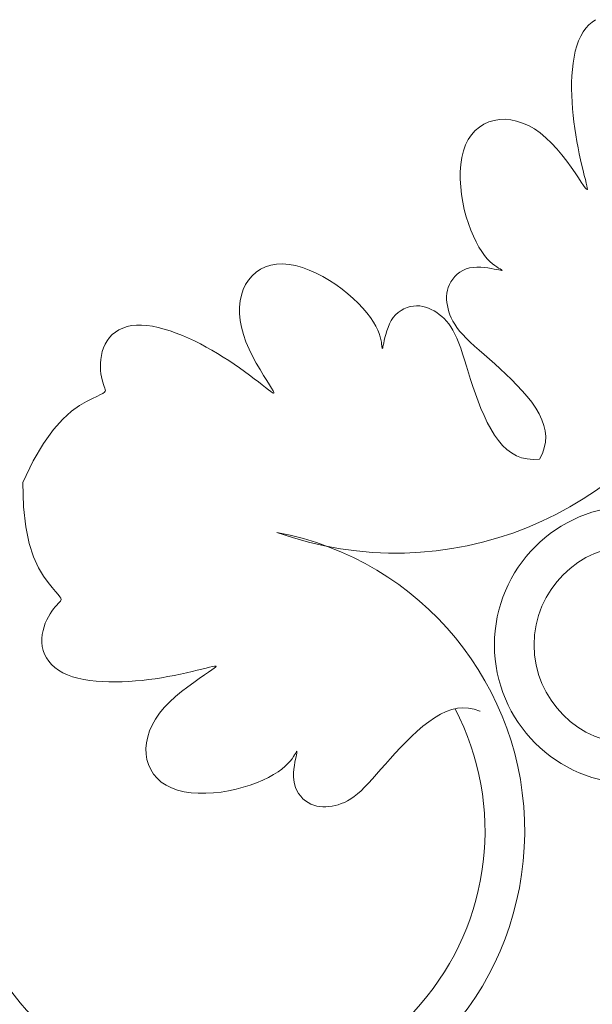
# Model space of a CAD drawing. Units: millimetres. Extents: x 153.8 to 191.1, y 193.8 to 208.7.
# Drawn here: x 179.6 to 179.7, y 196.1 to 196.2 of the extents above; entities that cross this region are included whole.
import ezdxf

# ---------------------------------------------------------------- set-up
doc = ezdxf.new("R2010")
doc.units = ezdxf.units.MM
doc.layers.add('Cajetin', color=7, linetype='Continuous', lineweight=13)

msp = doc.modelspace()

# ---------------------------------------------------------------- linework, layer by layer
at = {"layer": 'Cajetin'}
for p, q in [((179.6621070351011, 196.2024121118799), (179.6619017764317, 196.2021860674273)), ((179.6623281223469, 196.2026059695187), (179.6621070351011, 196.2024121118799)), ((179.6625633509322, 196.2027669686564), (179.6623281223469, 196.2026059695187)), ((179.6615454938259, 196.2016401048555), (179.6613978443753, 196.2013215301218)), ((179.6617140335958, 196.2019285078519), (179.6615454938259, 196.2016401048555)), ((179.6619017764317, 196.2021860674273), (179.6617140335958, 196.2019285078519)), ((179.6612722759959, 196.2009739467745), (179.6611679934675, 196.2006004836281)), ((179.6613978443753, 196.2013215301218), (179.6612722759959, 196.2009739467745)), ((179.6610837050814, 196.20020476093), (179.6610181191366, 196.1997903989237)), ((179.6611679934675, 196.2006004836281), (179.6610837050814, 196.20020476093)), ((179.6610181191366, 196.1997903989237), (179.6609699439202, 196.1993610178494)), ((179.6609378877272, 196.1989202379506), (179.6609206588444, 196.1984716794747)), ((179.6609699439202, 196.1993610178494), (179.6609378877272, 196.1989202379506)), ((179.6609206588444, 196.1984716794747), (179.6609169655674, 196.198018962658)), ((179.6609169655674, 196.198018962658), (179.6609256257055, 196.1975652126154)), ((179.6609256257055, 196.1975652126154), (179.6609458951228, 196.1971115739058)), ((179.6609458951228, 196.1971115739058), (179.660977139206, 196.1966586959521)), ((179.660977139206, 196.1966586959521), (179.6610187233418, 196.1962072281882)), ((179.6610187233418, 196.1962072281882), (179.6610700129127, 196.1957578200369)), ((179.6549069266997, 196.1956100202721), (179.6545941213193, 196.1954120236938)), ((179.6552427656063, 196.1957624611338), (179.6549069266997, 196.1956100202721)), ((179.6555981216793, 196.1958685477863), (179.6552427656063, 196.1957624611338)), ((179.6559694785666, 196.1959274817442), (179.6555981216793, 196.1958685477863)), ((179.6563534368742, 196.1959386113182), (179.6559694785666, 196.1959274817442)), ((179.6567470650429, 196.1959018719705), (179.6563534368742, 196.1959386113182)), ((179.6571475484752, 196.1958173459594), (179.6567470650429, 196.1959018719705)), ((179.6575520725695, 196.1956851155506), (179.6571475484752, 196.1958173459594)), ((179.6579578227324, 196.1955052629988), (179.6575520725695, 196.1956851155506)), ((179.6583619843584, 196.1952778705623), (179.6579578227324, 196.1955052629988)), ((179.6610700129127, 196.1957578200369), (179.6611303733015, 196.195311120921)), ((179.6540516765487, 196.1948825573223), (179.6538290698705, 196.1945526845035)), ((179.654307865817, 196.1951692698809), (179.6540516765487, 196.1948825573223)), ((179.6545941213193, 196.1954120236938), (179.654307865817, 196.1951692698809)), ((179.6587617428539, 196.1950030205068), (179.6583619843584, 196.1952778705623)), ((179.6591542836175, 196.1946807950832), (179.6587617428539, 196.1950030205068)), ((179.6611303733015, 196.195311120921), (179.6611991698987, 196.1948677802708)), ((179.6611991698987, 196.1948677802708), (179.6612757680831, 196.1944284475127)), ((179.653643562134, 196.1941804499135), (179.6534977588331, 196.1937676174626)), ((179.6538290698705, 196.1945526845035), (179.653643562134, 196.1941804499135)), ((179.6595365729702, 196.1943136825527), (179.6591542836175, 196.1946807950832)), ((179.6599047009072, 196.1939137951582), (179.6595365729702, 196.1943136825527)), ((179.6612757680831, 196.1944284475127), (179.6613591972544, 196.1939946155495)), ((179.6534977588331, 196.1937676174626), (179.6533906220335, 196.1933198127869)), ((179.6602545383336, 196.1934956511346), (179.6599047009072, 196.1939137951582)), ((179.6605819561715, 196.193073768724), (179.6602545383336, 196.1934956511346)), ((179.6613591972544, 196.1939946155495), (179.6614471428486, 196.193571151222)), ((179.6614471428486, 196.193571151222), (179.6615369543148, 196.1931637648437)), ((179.6533202029263, 196.1928436269433), (179.6532845527193, 196.1923456509963)), ((179.6533906220335, 196.1933198127869), (179.6533202029263, 196.1928436269433)), ((179.6608828253261, 196.1926626661685), (179.6605819561715, 196.193073768724)), ((179.6615369543148, 196.1931637648437), (179.6616259811021, 196.1927781667242)), ((179.6616259811021, 196.1927781667242), (179.6617115726636, 196.192420067188)), ((179.6532845527193, 196.1923456509963), (179.653281722604, 196.1918324760032)), ((179.6611530167112, 196.1922768616993), (179.6608828253261, 196.1926626661685)), ((179.661388401236, 196.191930873562), (179.6611530167112, 196.1922768616993)), ((179.6617115726636, 196.192420067188), (179.6617910784443, 196.1920951765411)), ((179.6617910784443, 196.1920951765411), (179.6618618478975, 196.1918092051043)), ((179.653281722604, 196.1918324760032), (179.6533097637837, 196.1913106930248)), ((179.6615848498185, 196.1916392199915), (179.661388401236, 196.191930873562)), ((179.6617395262878, 196.1914136138354), (179.6615848498185, 196.1916392199915)), ((179.6618547661778, 196.1912545463662), (179.6617395262878, 196.1914136138354)), ((179.6618618478975, 196.1918092051043), (179.6619212304682, 196.1915678631873)), ((179.6619212304682, 196.1915678631873), (179.6619664126211, 196.1913762950813)), ((179.6533097637837, 196.1913106930248), (179.6533667274577, 196.1907868931254)), ((179.6533667274577, 196.1907868931254), (179.6534506648258, 196.1902676673586)), ((179.6619341979296, 196.1911597034619), (179.6618547661778, 196.1912545463662)), ((179.6619814500008, 196.1911267710044), (179.6619341979296, 196.1911597034619)), ((179.6619664126211, 196.1913762950813), (179.6619939288991, 196.1912373809342)), ((179.6620001508408, 196.1911534348679), (179.6619814500008, 196.1911267710044)), ((179.6619939288991, 196.1912373809342), (179.6620001508408, 196.1911534348679)), ((179.6534506648258, 196.1902676673586), (179.6535594168129, 196.1897592223928)), ((179.6535594168129, 196.1897592223928), (179.6536899832582, 196.1892662272936)), ((179.6536899832582, 196.1892662272936), (179.6538391537184, 196.188792966727)), ((179.6538391537184, 196.188792966727), (179.6540037177705, 196.1883437253624)), ((179.6540037177705, 196.1883437253624), (179.6541804649671, 196.1879227878695)), ((179.6541804649671, 196.1879227878695), (179.6543661848771, 196.1875344389179)), ((179.6543661848771, 196.1875344389179), (179.6545576670652, 196.1871829631733)), ((179.6545576670652, 196.1871829631733), (179.6547517010922, 196.1868726453055)), ((179.6547517010922, 196.1868726453055), (179.6549450852817, 196.1866063953117)), ((179.6402921676687, 196.1859390620617), (179.6406840073136, 196.1860085710711)), ((179.6406840073136, 196.1860085710711), (179.6410994984818, 196.1860269776649)), ((179.6410994984818, 196.1860269776649), (179.6415359713547, 196.1859926168751)), ((179.6549450852817, 196.1866063953117), (179.6551346530002, 196.1863816245046)), ((179.6551346530002, 196.1863816245046), (179.655317246353, 196.1861943695245)), ((179.655317246353, 196.1861943695245), (179.6554897074654, 196.1860406670118)), ((179.6554897074654, 196.1860406670118), (179.6556488784508, 196.1859165536104)), ((179.6390044709358, 196.1852077885293), (179.6392801311786, 196.1854528138707)), ((179.6392801311786, 196.1854528138707), (179.6395880722683, 196.1856582941278)), ((179.6395880722683, 196.1856582941278), (179.639926136876, 196.1858213399706)), ((179.639926136876, 196.1858213399706), (179.6402921676687, 196.1859390620617)), ((179.6415359713547, 196.1859926168751), (179.6419887062035, 196.1859087212239)), ((179.6419887062035, 196.1859087212239), (179.6424524708053, 196.1857797475883)), ((179.6424524708053, 196.1857797475883), (179.6429220329536, 196.1856101528634)), ((179.6429220329536, 196.1856101528634), (179.6433921604298, 196.1854043939262)), ((179.6433921604298, 196.1854043939262), (179.6438576210191, 196.1851669276645)), ((179.6532630433571, 196.1854658555591), (179.6530777489366, 196.1853250234441)), ((179.6534661294412, 196.1855861823411), (179.6532630433571, 196.1854658555591)), ((179.6536858351777, 196.1856829061895), (179.6534661294412, 196.1855861823411)), ((179.6539209885391, 196.1857529294854), (179.6536858351777, 196.1856829061895)), ((179.6541695763237, 196.1857944484824), (179.6539209885391, 196.1857529294854)), ((179.6544262205643, 196.1858108348302), (179.6541695763237, 196.1857944484824)), ((179.6546847020993, 196.1858067540367), (179.6544262205643, 196.1858108348302)), ((179.6549388017752, 196.185786871613), (179.6546847020993, 196.1858067540367)), ((179.6551823004383, 196.185755853067), (179.6549388017752, 196.185786871613)), ((179.6554089789272, 196.1857183639064), (179.6551823004383, 196.185755853067)), ((179.6556126180883, 196.1856790696389), (179.6554089789272, 196.1857183639064)), ((179.6557869987678, 196.1856426357796), (179.6556126180883, 196.1856790696389)), ((179.6556488784508, 196.1859165536104), (179.6557916014304, 196.1858180659534)), ((179.6559271374122, 196.1856130796137), (179.6557869987678, 196.1856426357796)), ((179.6557916014304, 196.1858180659534), (179.6559147185216, 196.1857412406886)), ((179.6559147185216, 196.1857412406886), (179.6560150718377, 196.1856821144526)), ((179.6560329929153, 196.1855918255775), (179.6559271374122, 196.1856130796137)), ((179.6560150718377, 196.1856821144526), (179.6560898307281, 196.1856372550779)), ((179.6561057597747, 196.1855796498954), (179.6560329929153, 196.1855918255775)), ((179.6560898307281, 196.1856372550779), (179.6561374734671, 196.1856053551552)), ((179.656146632488, 196.1855773287849), (179.6561057597747, 196.1855796498954)), ((179.6561374734671, 196.1856053551552), (179.6561568055529, 196.1855856384633)), ((179.6561568055529, 196.1855856384633), (179.656146632488, 196.1855773287849)), ((179.638558622334, 196.1846106599356), (179.6387632488806, 196.1849261074409)), ((179.6387632488806, 196.1849261074409), (179.6390044709358, 196.1852077885293)), ((179.6438576210191, 196.1851669276645), (179.6443131825031, 196.184902210966)), ((179.6443131825031, 196.184902210966), (179.6447536126669, 196.1846147007151)), ((179.6526403358878, 196.184810471225), (179.6525379283362, 196.1846185938872)), ((179.6527652231846, 196.184994233669), (179.6526403358878, 196.184810471225)), ((179.6529114182074, 196.1851667836114), (179.6527652231846, 196.184994233669)), ((179.6530777489366, 196.1853250234441), (179.6529114182074, 196.1851667836114)), ((179.6382663320547, 196.1838896446922), (179.6383925670046, 196.1842642880607)), ((179.6383925670046, 196.1842642880607), (179.638558622334, 196.1846106599356)), ((179.6447536126669, 196.1846147007151), (179.6451741159625, 196.1843088898955)), ((179.6451741159625, 196.1843088898955), (179.6455716434824, 196.1839894158971)), ((179.6455716434824, 196.1839894158971), (179.6459435829817, 196.1836609521985)), ((179.6523653587995, 196.1840146194978), (179.6523482205943, 196.1838066928564)), ((179.652401701129, 196.1842197356078), (179.6523653587995, 196.1840146194978)), ((179.6524587301256, 196.184421305598), (179.652401701129, 196.1842197356078)), ((179.6525379283362, 196.1846185938872), (179.6524587301256, 196.184421305598)), ((179.6381375934168, 196.1830659658577), (179.6381809850141, 196.1834893354268)), ((179.6381809850141, 196.1834893354268), (179.6382663320547, 196.1838896446922)), ((179.6459435829817, 196.1836609521985), (179.6462873222157, 196.183328172289)), ((179.6462873222157, 196.183328172289), (179.6466002489432, 196.1829957496544)), ((179.6523482205943, 196.1838066928564), (179.6523488039627, 196.1835966912646)), ((179.6523488039627, 196.1835966912646), (179.6523656263579, 196.1833853503)), ((179.6523656263579, 196.1833853503), (179.6523972052291, 196.1831734055546)), ((179.6381372247928, 196.182622141571), (179.6381375934168, 196.1830659658577)), ((179.6466002489432, 196.1829957496544), (179.6468797509194, 196.1826683577807)), ((179.6468797509194, 196.1826683577807), (179.6471232159034, 196.1823506701536)), ((179.648848039845, 196.1825384044483), (179.6490256324042, 196.1826999191386)), ((179.6490256324042, 196.1826999191386), (179.6492180476751, 196.1828366629039)), ((179.6492180476751, 196.1828366629039), (179.6494219789931, 196.1829488222671)), ((179.6494219789931, 196.1829488222671), (179.6496341196931, 196.1830365837619)), ((179.6496341196931, 196.1830365837619), (179.6498511631105, 196.1831001339111)), ((179.6498511631105, 196.1831001339111), (179.6500698025885, 196.1831396592376)), ((179.6500698025885, 196.1831396592376), (179.6502867314622, 196.1831553462713)), ((179.6502867314622, 196.1831553462713), (179.6504991824562, 196.1831476260328)), ((179.6504991824562, 196.1831476260328), (179.6507065458537, 196.1831179075331)), ((179.6507065458537, 196.1831179075331), (179.650908751327, 196.1830678442772)), ((179.650908751327, 196.1830678442772), (179.6511057285446, 196.1829990897774)), ((179.6511057285446, 196.1829990897774), (179.6512974071831, 196.1829132975314)), ((179.6512974071831, 196.1829132975314), (179.6514837169109, 196.1828121210516)), ((179.6514837169109, 196.1828121210516), (179.6516645874044, 196.182697213843)), ((179.6516645874044, 196.182697213843), (179.651839948328, 196.1825702294142)), ((179.6523972052291, 196.1831734055546), (179.6524420580334, 196.1829615926023)), ((179.6524420580334, 196.1829615926023), (179.6524993795049, 196.1827503084374)), ((179.6524993795049, 196.1827503084374), (179.6525710735235, 196.182538595646)), ((179.6381809466759, 196.1821604681596), (179.6381372247928, 196.182622141571)), ((179.6382698265921, 196.1816835512205), (179.6381809466759, 196.1821604681596)), ((179.6471232159034, 196.1823506701536), (179.6473280316463, 196.1820473602589)), ((179.6473280316463, 196.1820473602589), (179.6474928386341, 196.1817625354657)), ((179.6484305378167, 196.1819137218796), (179.6485497086006, 196.1821416102308)), ((179.6485497086006, 196.1821416102308), (179.6486885766585, 196.1823519323103)), ((179.6486885766585, 196.1823519323103), (179.648848039845, 196.1825384044483)), ((179.651839948328, 196.1825702294142), (179.6520097638262, 196.1824320648471)), ((179.6520097638262, 196.1824320648471), (179.6521741358777, 196.1822805915314)), ((179.6521741358777, 196.1822805915314), (179.6523332009373, 196.1821129244332)), ((179.6523332009373, 196.1821129244332), (179.6524870954556, 196.1819261785191)), ((179.6525710735235, 196.182538595646), (179.6526597212543, 196.1823251582379)), ((179.6526597212543, 196.1823251582379), (179.6527679038702, 196.1821087002014)), ((179.6527679038702, 196.1821087002014), (179.6528982025277, 196.181887925543)), ((179.6294140648938, 196.1811868581996), (179.629631113099, 196.1813614580702)), ((179.629631113099, 196.1813614580702), (179.6298737474859, 196.1815110634258)), ((179.6298737474859, 196.1815110634258), (179.6301406692045, 196.1816344050336)), ((179.6301406692045, 196.1816344050336), (179.6304305794003, 196.1817302136648)), ((179.6304305794003, 196.1817302136648), (179.6307421792189, 196.1817972200867)), ((179.6307421792189, 196.1817972200867), (179.6310741698061, 196.1818341550703)), ((179.6310741698061, 196.1818341550703), (179.6314252523113, 196.1818397493831)), ((179.6314252523113, 196.1818397493831), (179.6317938803461, 196.1818133870462)), ((179.6317938803461, 196.1818133870462), (179.6321775174123, 196.1817570650588)), ((179.6321775174123, 196.1817570650588), (179.6325733794815, 196.1816734336813)), ((179.6325733794815, 196.1816734336813), (179.6329786825215, 196.1815651431667)), ((179.6329786825215, 196.1815651431667), (179.6333906425039, 196.1814348437644)), ((179.6333906425039, 196.1814348437644), (179.6338064753922, 196.1812851857309)), ((179.6338064753922, 196.1812851857309), (179.6342233971581, 196.1811188193229)), ((179.6384049320834, 196.1811939963396), (179.6382698265921, 196.1816835512205)), ((179.6474928386341, 196.1817625354657), (179.6476212882411, 196.1814980387122)), ((179.6476212882411, 196.1814980387122), (179.6477182845566, 196.1812551468125)), ((179.648173821422, 196.1812004361988), (179.6482443329888, 196.1814355571611)), ((179.6482443329888, 196.1814355571611), (179.6483293255312, 196.1816758449555)), ((179.6483293255312, 196.1816758449555), (179.6484305378167, 196.1819137218796)), ((179.6524870954556, 196.1819261785191), (179.6526359558793, 196.1817174687554)), ((179.6526359558793, 196.1817174687554), (179.6527799186631, 196.1814839101122)), ((179.6527799186631, 196.1814839101122), (179.6529191202537, 196.1812226175522)), ((179.6528982025277, 196.181887925543), (179.6530531983999, 196.1816615382546)), ((179.6530531983999, 196.1816615382546), (179.6532354726477, 196.1814282423426)), ((179.6532354726477, 196.1814282423426), (179.6534476064357, 196.1811867417988)), ((179.6289258532349, 196.180529974447), (179.6290614758628, 196.1807682756577)), ((179.6290614758628, 196.1807682756577), (179.6292239017249, 196.1809885330391)), ((179.6292239017249, 196.1809885330391), (179.6294140648938, 196.1811868581996)), ((179.6342233971581, 196.1811188193229), (179.6346386237734, 196.1809383947899)), ((179.6346386237734, 196.1809383947899), (179.6350497792379, 196.1807462612838)), ((179.6350497792379, 196.1807462612838), (179.6354561196732, 196.1805435635275)), ((179.638585220834, 196.1806955861417), (179.6384049320834, 196.1811939963396)), ((179.6388012111892, 196.180196811371), (179.638585220834, 196.1806955861417)), ((179.6477182845566, 196.1812551468125), (179.6477887316861, 196.1810351365845)), ((179.6477887316861, 196.1810351365845), (179.6478375337268, 196.1808392848531)), ((179.6478375337268, 196.1808392848531), (179.6478695947719, 196.1806688684325)), ((179.6478695947719, 196.1806688684325), (179.6478898189189, 196.1805251641405)), ((179.6480317849, 196.1806018513258), (179.6480692861411, 196.1807760055768)), ((179.6480692861411, 196.1807760055768), (179.6481160520592, 196.1809780597674)), ((179.6481160520592, 196.1809780597674), (179.648173821422, 196.1812004361988)), ((179.6529191202537, 196.1812226175522), (179.6530536971057, 196.1809307060417)), ((179.6530536971057, 196.1809307060417), (179.6531841183698, 196.1806062149141)), ((179.6531841183698, 196.1806062149141), (179.6533121840239, 196.1802508809438)), ((179.6534476064357, 196.1811867417988), (179.6536912011071, 196.1809358118577)), ((179.6536912011071, 196.1809358118577), (179.6539639386863, 196.1806745126875)), ((179.6539639386863, 196.1806745126875), (179.6542625213597, 196.1804019756843)), ((179.6286659982613, 196.1797509300656), (179.6287294950885, 196.1800168894248)), ((179.6287294950885, 196.1800168894248), (179.6288156531969, 196.180278041628)), ((179.6288156531969, 196.180278041628), (179.6289258532349, 196.180529974447)), ((179.6354561196732, 196.1805435635275), (179.6358573092332, 196.18033114515)), ((179.6358573092332, 196.18033114515), (179.6362530120718, 196.1801098497696)), ((179.6362530120718, 196.1801098497696), (179.6366428923469, 196.1798805210079)), ((179.6390413116572, 196.1797073398035), (179.6388012111892, 196.180196811371)), ((179.6478898189189, 196.1805251641405), (179.6479031102691, 196.1804094488022)), ((179.6479031102691, 196.1804094488022), (179.6479137546209, 196.1803229158455)), ((179.6479137546209, 196.1803229158455), (179.6479235646019, 196.1802664251396)), ((179.6479235646019, 196.1802664251396), (179.6479337345326, 196.180240753171)), ((179.6479337345326, 196.180240753171), (179.6479454587419, 196.1802466764226)), ((179.6479454587419, 196.1802466764226), (179.6479599315581, 196.180284971381)), ((179.6479599315581, 196.180284971381), (179.6479783473062, 196.180356414529)), ((179.6479783473062, 196.180356414529), (179.6480019003106, 196.180461782346)), ((179.6480019003106, 196.180461782346), (179.6480317849, 196.1806018513258)), ((179.6533121840239, 196.1802508809438), (179.6534400267423, 196.1798673652726)), ((179.6542625213597, 196.1804019756843), (179.6545836513259, 196.180117332248)), ((179.6545836513259, 196.180117332248), (179.6549240307791, 196.1798197137783)), ((179.6286014658372, 196.1792222387727), (179.628623782063, 196.1794845757746)), ((179.628623782063, 196.1794845757746), (179.6286659982613, 196.1797509300656)), ((179.6366428923469, 196.1798805210079), (179.6370266142044, 196.179644002487)), ((179.6370266142044, 196.179644002487), (179.6374038418063, 196.1794011378321)), ((179.6374038418063, 196.1794011378321), (179.6377742393024, 196.1791527706615)), ((179.6392939307417, 196.1792368392113), (179.6390413116572, 196.1797073398035)), ((179.6534400267423, 196.1798673652726), (179.6535697792069, 196.1794583290417)), ((179.6535697792069, 196.1794583290417), (179.6537035740957, 196.1790264333891)), ((179.6549240307791, 196.1798197137783), (179.6552803619182, 196.1795082516752)), ((179.6552803619182, 196.1795082516752), (179.6556493469335, 196.1791820773384)), ((179.6285976689357, 196.1789683312878), (179.6286014658372, 196.1792222387727)), ((179.6286106922005, 196.1787267752758), (179.6285976689357, 196.1789683312878)), ((179.6286375624671, 196.1784995316472), (179.6286106922005, 196.1787267752758)), ((179.6377742393024, 196.1791527706615), (179.6381368364183, 196.1789003941036)), ((179.6381368364183, 196.1789003941036), (179.6384881251667, 196.1786480992729)), ((179.6384881251667, 196.1786480992729), (179.6388239631278, 196.1784006267977)), ((179.6395474769423, 196.178794977374), (179.6392939307417, 196.1792368392113)), ((179.6397903587711, 196.1783914220638), (179.6395474769423, 196.178794977374)), ((179.6537035740957, 196.1790264333891), (179.6538435440869, 196.1785743394563)), ((179.6556493469335, 196.1791820773384), (179.6560276880195, 196.1788403221641)), ((179.6560276880195, 196.1788403221641), (179.6564115035317, 196.1784827114376)), ((179.6286749880738, 196.178288071044), (179.6286375624671, 196.1784995316472)), ((179.6287196773586, 196.1780938641083), (179.6286749880738, 196.178288071044)), ((179.6287683386477, 196.1779183814821), (179.6287196773586, 196.1780938641083)), ((179.6288176802791, 196.1777630938037), (179.6287683386477, 196.1779183814821)), ((179.6388239631278, 196.1784006267977), (179.639140207882, 196.1781627172955)), ((179.639140207882, 196.1781627172955), (179.6394327170176, 196.1779391113911)), ((179.6394327170176, 196.1779391113911), (179.6396973481149, 196.1777345497054)), ((179.640010984732, 196.178035841053), (179.6397903587711, 196.1783914220638)), ((179.6401977633246, 196.1777379021247), (179.640010984732, 196.178035841053)), ((179.6538435440869, 196.1785743394563), (179.6539918218583, 196.1781047083883)), ((179.6539918218583, 196.1781047083883), (179.6541505400882, 196.1776202013194)), ((179.6564115035317, 196.1784827114376), (179.6567945764569, 196.1781113459753)), ((179.6567945764569, 196.1781113459753), (179.6571701059429, 196.1777289204825)), ((179.6287653441115, 196.1771588256366), (179.6288718620411, 196.1772322192179)), ((179.6288644105909, 196.1776294717225), (179.6288176802791, 196.1777630938037)), ((179.6289052379172, 196.1775189858769), (179.6288644105909, 196.1776294717225)), ((179.6288718620411, 196.1772322192179), (179.6289290854121, 196.17729650282)), ((179.6289357483693, 196.1774314569326), (179.6289052379172, 196.1775189858769)), ((179.6289290854121, 196.17729650282), (179.6289470391953, 196.1773601056508)), ((179.6289470391953, 196.1773601056508), (179.6289357483693, 196.1774314569326)), ((179.6396973481149, 196.1777345497054), (179.6399299587583, 196.1775537728596)), ((179.6399299587583, 196.1775537728596), (179.6401264065239, 196.1774015214747)), ((179.6401264065239, 196.1774015214747), (179.6402831324532, 196.1772824553142)), ((179.6403411419273, 196.1775049525046), (179.6401977633246, 196.1777379021247)), ((179.6402831324532, 196.1772824553142), (179.6403989113947, 196.1772009107104)), ((179.640439723364, 196.1773350572681), (179.6403411419273, 196.1775049525046)), ((179.6404941493332, 196.1772239609405), (179.640439723364, 196.1773350572681)), ((179.6541505400882, 196.1776202013194), (179.654321525759, 196.1771242540623)), ((179.6571701059429, 196.1777289204825), (179.6575312911373, 196.1773381296613)), ((179.6575312911373, 196.1773381296613), (179.6578713311878, 196.1769416682133)), ((179.6271708146956, 196.1763242373914), (179.6276493713234, 196.1766010736634)), ((179.6276493713234, 196.1766010736634), (179.6280497731669, 196.1767996928344)), ((179.6280497731669, 196.1767996928344), (179.6283643246532, 196.1769509916581)), ((179.6283643246532, 196.1769509916581), (179.6285995066405, 196.1770678928539)), ((179.6285995066405, 196.1770678928539), (179.6287653441115, 196.1771588256366)), ((179.6403989113947, 196.1772009107104), (179.6404731016501, 196.1771611431346)), ((179.6404731016501, 196.1771611431346), (179.6405050615291, 196.1771674080543)), ((179.6405050615291, 196.1771674080543), (179.6404941493332, 196.1772239609405)), ((179.654321525759, 196.1771242540623), (179.6545053830358, 196.176623401118)), ((179.6545053830358, 196.176623401118), (179.654702410396, 196.1761249516518)), ((179.6578713311878, 196.1769416682133), (179.6581834252424, 196.1765422308405)), ((179.6260241958575, 196.1753943525606), (179.6266253429771, 196.1759337937752)), ((179.6266253429771, 196.1759337937752), (179.6271708146956, 196.1763242373914)), ((179.654702410396, 196.1761249516518), (179.6549129063132, 196.1756362148286)), ((179.6581834252424, 196.1765422308405), (179.6584607724445, 196.1761425122446)), ((179.6584607724445, 196.1761425122446), (179.6586965719501, 196.1757452071312)), ((179.6253786130265, 196.1746705234933), (179.6260241958575, 196.1753943525606)), ((179.6549129063132, 196.1756362148286), (179.6551371692529, 196.1751644998209)), ((179.6586965719501, 196.1757452071312), (179.6588848920833, 196.1753523716021)), ((179.6588848920833, 196.1753523716021), (179.6590232779511, 196.1749635073853)), ((179.6246998341736, 196.1737269163228), (179.6253786130265, 196.1746705234933)), ((179.6551371692529, 196.1751644998209), (179.6553754976926, 196.17471711579)), ((179.6553754976926, 196.17471711579), (179.655628190102, 196.1743013719121)), ((179.6590232779511, 196.1749635073853), (179.6591101438288, 196.1745774776051)), ((179.6591101438288, 196.1745774776051), (179.6591439040038, 196.1741931453931)), ((179.655628190102, 196.1743013719121), (179.6558955449543, 196.1739245773484)), ((179.6558955449543, 196.1739245773484), (179.6561780914322, 196.1735929876728)), ((179.6591439040038, 196.1741931453931), (179.6591229727634, 196.1738093738737)), ((179.6239990989922, 196.1725281407986), (179.6246998341736, 196.1737269163228)), ((179.6561780914322, 196.1735929876728), (179.6564772815777, 196.1733086440678)), ((179.6564772815777, 196.1733086440678), (179.6567947981335, 196.1730725341173)), ((179.6590457643831, 196.1734250261749), (179.6589106931544, 196.1730389654282)), ((179.6591229727634, 196.1738093738737), (179.6590457643831, 196.1734250261749)), ((179.6232876471683, 196.1710388066664), (179.6239990989922, 196.1725281407986)), ((179.6567947981335, 196.1730725341173), (179.6571323238505, 196.1728856454125)), ((179.6571323238505, 196.1728856454125), (179.6574915414836, 196.1727489655374)), ((179.6574915414836, 196.1727489655374), (179.6578741337798, 196.1726634820794)), ((179.6578741337798, 196.1726634820794), (179.6582817834899, 196.1726301826226)), ((179.6582817834899, 196.1726301826226), (179.6587161733606, 196.1726500547544)), ((179.6589106931544, 196.1730389654282), (179.6587161733606, 196.1726500547544))]:
    msp.add_line(p, q, dxfattribs=at)
at = {"layer": 'Cajetin', "extrusion": (0, 0, -1)}
for p, q in [((179.6232876471683, 196.1710388066664), (179.6233331673197, 196.1693888952237)), ((179.6233331673197, 196.1693888952237), (179.6234868584715, 196.1680088692871)), ((179.6234868584715, 196.1680088692871), (179.6237240807415, 196.1668709497777)), ((179.6237240807415, 196.1668709497777), (179.6240201942671, 196.1659473576098)), ((179.6240201942671, 196.1659473576098), (179.624350559174, 196.1652103137081)), ((179.624350559174, 196.1652103137081), (179.624690535592, 196.164632038987)), ((179.624690535592, 196.164632038987), (179.6250154836464, 196.1641847543711)), ((179.6250154836464, 196.1641847543711), (179.6253007634709, 196.1638406807821)), ((179.6253007634709, 196.1638406807821), (179.6255267983986, 196.1635747067581)), ((179.6255267983986, 196.1635747067581), (179.6256942646116, 196.1633723913498)), ((179.6256942646116, 196.1633723913498), (179.6258089015033, 196.1632219612317)), ((179.6258089015033, 196.1632219612317), (179.6258764484554, 196.1631116430677)), ((179.6258764484554, 196.1631116430677), (179.6259026448613, 196.16302966354)), ((179.6253875489225, 196.1623859920898), (179.6252678618469, 196.1622266544933)), ((179.625503263994, 196.1625266053767), (179.6253875489225, 196.1623859920898)), ((179.6256114018101, 196.1626484867617), (179.625503263994, 196.1625266053767)), ((179.6257083571281, 196.1627516286486), (179.6256114018101, 196.1626484867617)), ((179.625790524701, 196.1628360234523), (179.6257083571281, 196.1627516286486)), ((179.6258539435965, 196.1629036270593), (179.625790524701, 196.1628360234523)), ((179.6258932301145, 196.1629642493123), (179.6258539435965, 196.1629036270593)), ((179.6259026448613, 196.16302966354), (179.6258932301145, 196.1629642493123)), ((179.6250309926429, 196.1618518367455), (179.6249210210085, 196.1616363717827)), ((179.6251478080061, 196.1620486001835), (179.6250309926429, 196.1618518367455)), ((179.6252678618469, 196.1622266544933), (179.6251478080061, 196.1620486001835)), ((179.6247352936755, 196.161153986434), (179.624665736157, 196.1608934320853)), ((179.6248214063204, 196.1614027902311), (179.6247352936755, 196.161153986434)), ((179.6249210210085, 196.1616363717827), (179.6248214063204, 196.1614027902311)), ((179.6246157868403, 196.1606245988793), (179.6245884988008, 196.1603509585026)), ((179.624665736157, 196.1608934320853), (179.6246157868403, 196.1606245988793)), ((179.6245884988008, 196.1603509585026), (179.6245869251179, 196.160075982653)), ((179.6245869251179, 196.160075982653), (179.6246141188629, 196.1598031430245)), ((179.6246141188629, 196.1598031430245), (179.6246731331194, 196.159535911304)), ((179.6246731331194, 196.159535911304), (179.6247664001613, 196.1592774617772)), ((179.6247664001613, 196.1592774617772), (179.6248938690978, 196.1590297790996)), ((179.6248938690978, 196.1590297790996), (179.6250548682366, 196.1587945505113)), ((179.6250548682366, 196.1587945505113), (179.6252487258734, 196.1585734632632)), ((179.6252487258734, 196.1585734632632), (179.6254747703283, 196.158368204599)), ((179.6254747703283, 196.158368204599), (179.6257323299009, 196.1581804617587)), ((179.6358516326517, 196.1583282760608), (179.6360929745652, 196.1583876586325)), ((179.6360929745652, 196.1583876586325), (179.6362845426713, 196.1584328407868)), ((179.6362845426713, 196.1584328407868), (179.6364234568202, 196.1584603570615)), ((179.6365011342906, 196.1584006260952), (179.6364062913892, 196.1583211943422)), ((179.6364234568202, 196.1584603570615), (179.6365074028867, 196.1584665790057)), ((179.6365340667493, 196.1584478781648), (179.6365011342906, 196.1584006260952)), ((179.6365074028867, 196.1584665790057), (179.6365340667493, 196.1584478781648)), ((179.6257323299009, 196.1581804617587), (179.6260207328991, 196.1580119219894)), ((179.6260207328991, 196.1580119219894), (179.6263393076347, 196.1578642725386)), ((179.6263393076347, 196.1578642725386), (179.6266868909796, 196.1577387041567)), ((179.6266868909796, 196.1577387041567), (179.627060354124, 196.1576344216288)), ((179.6323497168323, 196.1575968014682), (179.6327930574853, 196.1576655980631)), ((179.6327930574853, 196.1576655980631), (179.6332323902422, 196.1577421962489)), ((179.6332323902422, 196.1577421962489), (179.633666222204, 196.1578256254203)), ((179.633666222204, 196.1578256254203), (179.6340896865296, 196.1579135710114)), ((179.6340896865296, 196.1579135710114), (179.6344970729097, 196.1580033824781)), ((179.6344970729097, 196.1580033824781), (179.6348826710274, 196.1580924092692)), ((179.6348826710274, 196.1580924092692), (179.6352407705697, 196.1581780008297)), ((179.6352407705697, 196.1581780008297), (179.6355656612154, 196.1582575066083)), ((179.6357299641947, 196.1578548294007), (179.6353839760532, 196.1576194448741)), ((179.6355656612154, 196.1582575066083), (179.6358516326517, 196.1583282760608)), ((179.6360216177646, 196.1580512779825), (179.6357299641947, 196.1578548294007)), ((179.6362472239198, 196.158205954455), (179.6360216177646, 196.1580512779825)), ((179.6364062913892, 196.1583211943422), (179.6362472239198, 196.158205954455)), ((179.627060354124, 196.1576344216288), (179.6274560768216, 196.1575501332469)), ((179.6274560768216, 196.1575501332469), (179.6278704388308, 196.1574845473029)), ((179.6278704388308, 196.1574845473029), (179.6282998199055, 196.1574363720853)), ((179.6282998199055, 196.1574363720853), (179.628740599804, 196.1574043158895)), ((179.628740599804, 196.1574043158895), (179.6291891582802, 196.1573870870076)), ((179.6291891582802, 196.1573870870076), (179.6296418750964, 196.1573833937315)), ((179.6296418750964, 196.1573833937315), (179.6300956251398, 196.1573920538673)), ((179.6300956251398, 196.1573920538673), (179.63054926385, 196.1574123232846)), ((179.63054926385, 196.1574123232846), (179.6310021418, 196.1574435673707)), ((179.6310021418, 196.1574435673707), (179.6314536095665, 196.1574851515057)), ((179.6314536095665, 196.1574851515057), (179.6319030177183, 196.157536441077)), ((179.6319030177183, 196.157536441077), (179.6323497168323, 196.1575968014682)), ((179.6345870690298, 196.157048384334), (179.6341651866189, 196.1567209664996)), ((179.6349981715879, 196.1573492534905), (179.6345870690298, 196.157048384334)), ((179.6353839760532, 196.1576194448741), (179.6349981715879, 196.1573492534905)), ((179.6337470425985, 196.1563711290679), (179.6333471552, 196.1560030011339)), ((179.6341651866189, 196.1567209664996), (179.6337470425985, 196.1563711290679)), ((179.6333471552, 196.1560030011339), (179.6329800426711, 196.1556207117816)), ((179.6326578172492, 196.1552281710161), (179.632382967189, 196.1548284125225)), ((179.6329800426711, 196.1556207117816), (179.6326578172492, 196.1552281710161)), ((179.6515183255101, 196.154927200611), (179.6519156306253, 196.1551630001146)), ((179.6519156306253, 196.1551630001146), (179.6523084661529, 196.1553513202513)), ((179.6523084661529, 196.1553513202513), (179.6526973303684, 196.1554897061166)), ((179.6526973303684, 196.1554897061166), (179.6530833601474, 196.1555765719955)), ((179.6530833601474, 196.1555765719955), (179.6534676923617, 196.1556103321697)), ((179.6534676923617, 196.1556103321697), (179.653851463879, 196.1555894009276)), ((179.653851463879, 196.1555894009276), (179.654235811579, 196.1555121925472)), ((179.654235811579, 196.1555121925472), (179.6546218723255, 196.1553771213208)), ((179.6546218723255, 196.1553771213208), (179.6546432210288, 196.155366443431)), ((179.6321555747552, 196.1544242508959), (179.6319757222042, 196.1540185007349)), ((179.632382967189, 196.1548284125225), (179.6321555747552, 196.1544242508959)), ((179.6503227080925, 196.1539977193012), (179.650719169543, 196.154337759354)), ((179.650719169543, 196.154337759354), (179.6511186069137, 196.1546498534068)), ((179.6511186069137, 196.1546498534068), (179.6515183255101, 196.154927200611)), ((179.6318434917929, 196.1536139766419), (179.6317589657858, 196.1532134932082)), ((179.6319757222042, 196.1540185007349), (179.6318434917929, 196.1536139766419)), ((179.6495494917796, 196.1532610046185), (179.6499319172691, 196.1536365341077)), ((179.6499319172691, 196.1536365341077), (179.6503227080925, 196.1539977193012)), ((179.6317589657858, 196.1532134932082), (179.6317222264358, 196.15281986504)), ((179.6491781263186, 196.1528779316928), (179.6495494917796, 196.1532610046185)), ((179.6317222264358, 196.15281986504), (179.6317333560073, 196.1524359067322)), ((179.6317333560073, 196.1524359067322), (179.6317922899704, 196.1520645498446)), ((179.6418427718029, 196.1522580295956), (179.6419195970671, 196.1523811466856)), ((179.6419195970671, 196.1523811466856), (179.6419787233005, 196.1524814999999)), ((179.6419787233005, 196.1524814999999), (179.6420235826749, 196.1525562588928)), ((179.6420477581423, 196.1523935655774), (179.6420182019759, 196.1522534269303)), ((179.6420235826749, 196.1525562588928), (179.6420554825985, 196.1526039016304)), ((179.6420690121771, 196.1524994210801), (179.6420477581423, 196.1523935655774)), ((179.6420554825985, 196.1526039016304), (179.642075199289, 196.1526232337152)), ((179.6420811878583, 196.1525721879394), (179.6420690121771, 196.1524994210801)), ((179.642075199289, 196.1526232337152), (179.6420835089683, 196.1526130606495)), ((179.6420835089683, 196.1526130606495), (179.6420811878583, 196.1525721879394)), ((179.6484787604157, 196.1521157750964), (179.6488205155888, 196.152494116183)), ((179.6488205155888, 196.152494116183), (179.6491781263186, 196.1528779316928)), ((179.6317922899704, 196.1520645498446), (179.6318983766209, 196.15170919377)), ((179.6318983766209, 196.15170919377), (179.6320508174799, 196.151373354866)), ((179.6410544424398, 196.1514115134474), (179.6412792132463, 196.1516010811634)), ((179.6412792132463, 196.1516010811634), (179.6414664682274, 196.1517836745176)), ((179.6414664682274, 196.1517836745176), (179.6416201707412, 196.1519561356314)), ((179.6416201707412, 196.1519561356314), (179.6417442841456, 196.1521153066157)), ((179.6417442841456, 196.1521153066157), (179.6418427718029, 196.1522580295956)), ((179.6419049846902, 196.1516487286013), (179.6418739661418, 196.1514052299414)), ((179.6419424738492, 196.1518754070918), (179.6419049846902, 196.1516487286013)), ((179.6419817681119, 196.1520790462552), (179.6419424738492, 196.1518754070918)), ((179.6420182019759, 196.1522534269303), (179.6419817681119, 196.1520790462552)), ((179.6478411239748, 196.1513904589434), (179.6481525860795, 196.1517467900836)), ((179.6481525860795, 196.1517467900836), (179.6484787604157, 196.1521157750964)), ((179.6320508174799, 196.151373354866), (179.6322488140603, 196.1510605494828)), ((179.6322488140603, 196.1510605494828), (179.6324915678714, 196.1507742939817)), ((179.6401263988354, 196.1508326130412), (179.6404778745794, 196.151024095229)), ((179.6404778745794, 196.151024095229), (179.6407881924456, 196.1512181292552)), ((179.6407881924456, 196.1512181292552), (179.6410544424398, 196.1514115134474)), ((179.641854083719, 196.1511511302621), (179.6418500029244, 196.1508926487282)), ((179.6418739661418, 196.1514052299414), (179.641854083719, 196.1511511302621)), ((179.6472588620717, 196.1507289495227), (179.6475435055047, 196.151050079489)), ((179.6475435055047, 196.151050079489), (179.6478411239748, 196.1513904589434)), ((179.6324915678714, 196.1507742939817), (179.6327782804301, 196.1505181047129)), ((179.6327782804301, 196.1505181047129), (179.6331081532496, 196.1502954980339)), ((179.6331081532496, 196.1502954980339), (179.6334803878429, 196.1501099902986)), ((179.6383946104617, 196.1501564114211), (179.6388678710289, 196.1503055818854)), ((179.6388678710289, 196.1503055818854), (179.6393171123902, 196.1504701459331)), ((179.6393171123902, 196.1504701459331), (179.6397380498817, 196.1506468931317)), ((179.6397380498817, 196.1506468931317), (179.6401263988354, 196.1508326130412)), ((179.6418500029244, 196.1508926487282), (179.6418663892729, 196.1506360044901)), ((179.6418663892729, 196.1506360044901), (179.6419079082672, 196.1503874167053)), ((179.6419079082672, 196.1503874167053), (179.6419779315647, 196.1501522633395)), ((179.6467250258966, 196.1501576292745), (179.6469863250668, 196.1504303668504)), ((179.6469863250668, 196.1504303668504), (179.6472588620717, 196.1507289495227)), ((179.6334803878429, 196.1501099902986), (179.6338932202928, 196.1499641869983)), ((179.6338932202928, 196.1499641869983), (179.6343410249692, 196.1498570501959)), ((179.6343410249692, 196.1498570501959), (179.6348172108112, 196.1497866310916)), ((179.6348172108112, 196.1497866310916), (179.6353151867582, 196.149750980882)), ((179.6353151867582, 196.149750980882), (179.6358283617498, 196.149748150771)), ((179.6358283617498, 196.149748150771), (179.6363501447294, 196.1497761919514)), ((179.6363501447294, 196.1497761919514), (179.6368739446282, 196.1498331556237)), ((179.6368739446282, 196.1498331556237), (179.6373931703936, 196.1499170929916)), ((179.6373931703936, 196.1499170929916), (179.6379016153606, 196.1500258449765)), ((179.6379016153606, 196.1500258449765), (179.6383946104617, 196.1501564114211)), ((179.6419779315647, 196.1501522633395), (179.6420746554134, 196.1499325576066)), ((179.6420746554134, 196.1499325576066), (179.6421949821959, 196.1497294715215)), ((179.6421949821959, 196.1497294715215), (179.6423358143107, 196.1495441771027)), ((179.6459992995011, 196.1495196265629), (179.6462325954153, 196.1497019008117)), ((179.6462325954153, 196.1497019008117), (179.6464740959562, 196.149914034601)), ((179.6464740959562, 196.149914034601), (179.6467250258966, 196.1501576292745)), ((179.6423358143107, 196.1495441771027), (179.6424940541404, 196.1493778463724)), ((179.6424940541404, 196.1493778463724), (179.6426666040836, 196.1492316513492)), ((179.6426666040836, 196.1492316513492), (179.6428503665308, 196.1491067640515)), ((179.6428503665308, 196.1491067640515), (179.6430422438686, 196.1490043565015)), ((179.6430422438686, 196.1490043565015), (179.6432395321568, 196.1489251582885)), ((179.6432395321568, 196.1489251582885), (179.6434411021478, 196.1488681292927)), ((179.6444874321997, 196.1488636333949), (179.6446992451526, 196.1489084861956)), ((179.6446992451526, 196.1489084861956), (179.6449105293173, 196.1489658076667)), ((179.6449105293173, 196.1489658076667), (179.6451222421058, 196.1490375016862)), ((179.6451222421058, 196.1490375016862), (179.6453356795198, 196.1491261494217)), ((179.6453356795198, 196.1491261494217), (179.6455521375532, 196.1492343320339)), ((179.6455521375532, 196.1492343320339), (179.6457729122116, 196.1493646306905)), ((179.6457729122116, 196.1493646306905), (179.6459992995011, 196.1495196265629)), ((179.6434411021478, 196.1488681292927), (179.6436462182551, 196.1488317869649)), ((179.6436462182551, 196.1488317869649), (179.6438541448963, 196.1488146487596)), ((179.6438541448963, 196.1488146487596), (179.6440641464892, 196.1488152321277)), ((179.6440641464892, 196.1488152321277), (179.644275487451, 196.1488320545201)), ((179.644275487451, 196.1488320545201), (179.6444874321997, 196.1488636333949))]:
    msp.add_line(p, q, dxfattribs=at)
at = {"layer": 'Cajetin'}
for radius in [0.009515393582366905, 0.00679670970170176]:
    msp.add_circle((179.6651424054245, 196.1599196788944), radius, dxfattribs=at)
for centre, radius, start, end in [((179.6488586586367, 196.1902671945669), 0.02406046531026018, 250.1817328353217, 333.8801512246927), ((179.6368695782829, 196.1471546974595), 0.02083247471041108, 199.7011188507591, 79.40137249683988), ((179.6368695782829, 196.1471546974595), 0.01811379082971816, 182.0327985769334, 27.57935844777213)]:
    msp.add_arc(centre, radius, start, end, dxfattribs=at)

doc.saveas('drawing.dxf')
